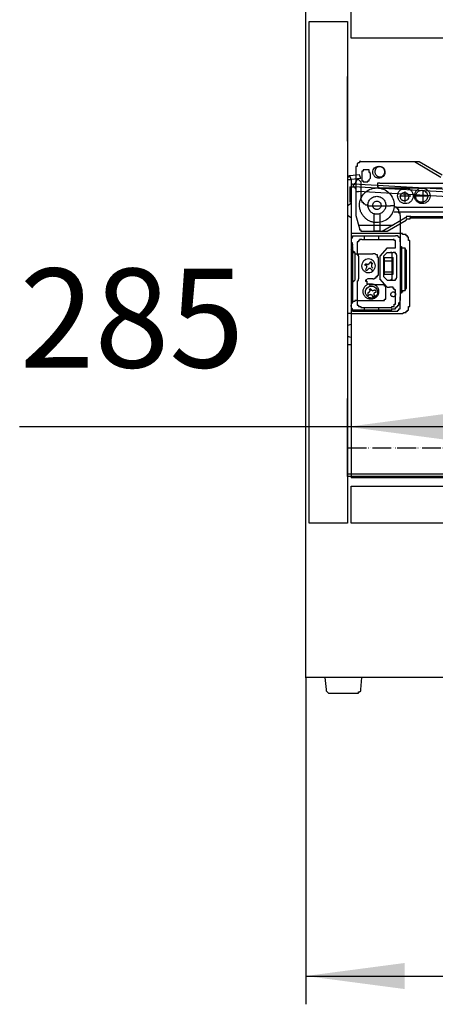
# Model space of a CAD drawing. Units: inches. Extents: x -75 to 3225, y -75 to 4530.
# Drawn here: x 2066 to 2287, y 1943 to 2466 of the extents above; entities that cross this region are included whole.
import ezdxf

# ---------------------------------------------------------------- set-up
doc = ezdxf.new("R2010")
doc.units = ezdxf.units.IN
doc.linetypes.add('PHANTOM', pattern=[13, 10, -1, 0, -1, 0, -1])
doc.layers.add('1', color=7, linetype='Continuous')
doc.layers.add('レイヤー_1', color=7, linetype='Continuous')
doc.styles.add('CONVERTER_11', font='txt.shx', dxfattribs={"width": 0.9})
doc.dimstyles.new('ME10_DIM_11', dxfattribs={"dimtxt": 52.5, "dimasz": 52.5, "dimexe": 15, "dimexo": 0, "dimgap": 15, "dimtad": 1, "dimzin": 12, "dimdsep": 46, "dimtxsty": 'CONVERTER_11', "dimsah": 1, "dimcen": 0.09, "dimclrd": 2, "dimclre": 2, "dimclrt": 7, "dimadec": 0, "dimazin": 0, "dimtfac": 1, "dimtdec": 4, "dimtix": 1, "dimtmove": 0, "dimatfit": 3, "dimfxl": 1, "dimtolj": 1, "dimtzin": 0, "dimarcsym": 0})
doc.dimstyles.new('ME10_DIM_25', dxfattribs={"dimtxt": 52.5, "dimasz": 52.5, "dimexe": 15, "dimexo": 0, "dimgap": 15, "dimtad": 1, "dimzin": 12, "dimdsep": 46, "dimtxsty": 'CONVERTER_11', "dimsah": 1, "dimcen": 0.09, "dimclrd": 2, "dimclre": 2, "dimclrt": 7, "dimadec": 0, "dimazin": 0, "dimtfac": 1, "dimtdec": 4, "dimtix": 1, "dimtmove": 0, "dimatfit": 3, "dimfxl": 1, "dimtolj": 1, "dimtzin": 0, "dimarcsym": 0})

# ---------------------------------------------------------------- blocks, each defined once
blk = doc.blocks.new('*D4')
at = {"layer": '1', "color": 2, "linetype": 'Continuous'}
for p, q in [((2240.48, 2238.62), (2240.48, 2264.74)), ((2524.96, 2238.62), (2524.96, 2264.74)), ((2524.96, 2249.74), (2066.31, 2249.74))]:
    blk.add_line(p, q, dxfattribs=at)
at = {"layer": '1', "color": 2}
for points in [[(2292.98, 2256.65), (2292.98, 2242.83), (2240.48, 2249.74)], [(2472.46, 2242.83), (2472.46, 2256.65), (2524.96, 2249.74)]]:
    blk.add_solid(points, dxfattribs=at)
at = {"layer": '1', "color": 7, "insert": (2066.31, 2264.74), "char_height": 52.5, "attachment_point": 7, "rotation": 0.0003, "line_spacing_factor": 0.60024, "style": 'CONVERTER_11'}
blk.add_mtext('285', dxfattribs=at)
blk = doc.blocks.new('*D19')
at = {"layer": '1', "color": 2, "linetype": 'Continuous'}
for p, q in [((2218.25, 2116.7), (2218.25, 1943.45)), ((2702.13, 2116.7), (2702.13, 1943.45)), ((2218.25, 1958.45), (2702.13, 1958.45))]:
    blk.add_line(p, q, dxfattribs=at)
at = {"layer": '1', "color": 2}
for points in [[(2270.75, 1965.36), (2270.75, 1951.54), (2218.25, 1958.45)], [(2649.63, 1951.54), (2649.63, 1965.36), (2702.13, 1958.45)]]:
    blk.add_solid(points, dxfattribs=at)
at = {"layer": '1', "color": 7, "insert": (2382.16, 1973.45), "char_height": 52.5, "attachment_point": 7, "rotation": 0.0003, "line_spacing_factor": 0.60024, "style": 'CONVERTER_11'}
blk.add_mtext('484', dxfattribs=at)

msp = doc.modelspace()

# ---------------------------------------------------------------- linework, layer by layer
at = {"layer": '1', "color": 5, "linetype": 'PHANTOM'}
msp.add_line((2240.479, 2238.622), (2524.958, 2238.622), dxfattribs=at)
at = {"layer": '1', "color": 7}
for p in [(2240.479, 2238.622), (2218.253, 2116.701)]:
    msp.add_point(p, dxfattribs=at)
at = {"layer": 'レイヤー_1', "color": 7, "linetype": 'Continuous'}
for points in [[(2218.253, 2116.701), (2218.253, 2796.786)], [(2242.386, 2455.792), (2242.386, 2476.111)], [(2220.16, 2464.68), (2240.479, 2464.68)], [(2220.16, 2198.619), (2220.16, 2464.68)], [(2240.479, 2464.68), (2240.479, 2238.622), (2240.479, 2198.619)], [(2302.072, 2455.792), (2242.386, 2455.792)], [(2240.479, 2401.18), (2240.479, 2435.473)], [(2245.559, 2387.848), (2244.923, 2387.848)], [(2244.923, 2387.848), (2244.923, 2361.813)], [(2246.194, 2389.754), (2245.559, 2389.119)], [(2245.559, 2389.119), (2245.559, 2388.483)], [(2245.559, 2388.483), (2245.559, 2387.848)], [(2246.83, 2389.754), (2246.194, 2389.754)], [(2247.466, 2390.385), (2246.83, 2390.385)], [(2246.83, 2390.385), (2246.83, 2389.754)], [(2247.466, 2390.385), (2278.58, 2390.385)], [(2276.038, 2390.385), (2290.011, 2382.132)], [(2278.58, 2390.385), (2290.641, 2383.403)], [(2241.115, 2382.132), (2240.479, 2382.132)], [(2240.479, 2382.132), (2240.479, 2381.497)], [(2240.479, 2381.497), (2240.479, 2380.861)], [(2241.75, 2382.768), (2241.115, 2382.768)], [(2241.115, 2382.768), (2241.115, 2382.132)], [(2246.83, 2383.403), (2241.75, 2382.768)], [(2242.386, 2380.861), (2241.75, 2382.768)], [(2247.466, 2381.497), (2242.386, 2380.861)], [(2247.466, 2381.497), (2246.83, 2383.403)], [(2248.732, 2385.305), (2248.096, 2385.305)], [(2248.096, 2385.305), (2248.096, 2384.675)], [(2248.096, 2384.675), (2248.096, 2384.039)], [(2248.096, 2384.039), (2248.096, 2381.497)], [(2248.096, 2381.497), (2248.096, 2380.861)], [(2249.367, 2385.941), (2248.732, 2385.941)], [(2248.732, 2385.941), (2248.732, 2385.305)], [(2250.003, 2385.941), (2249.367, 2385.941)], [(2250.639, 2385.941), (2250.003, 2385.941)], [(2251.274, 2385.941), (2250.639, 2385.941)], [(2251.91, 2385.941), (2251.274, 2385.941)], [(2251.91, 2385.305), (2251.91, 2385.941)], [(2251.91, 2384.675), (2251.91, 2385.305)], [(2252.545, 2384.675), (2251.91, 2384.675)], [(2251.91, 2380.861), (2252.545, 2381.497)], [(2252.545, 2384.039), (2252.545, 2384.675)], [(2252.545, 2384.039), (2252.545, 2381.497)], [(2240.479, 2380.861), (2240.479, 2293.233)], [(2240.479, 2380.861), (2242.386, 2380.861)], [(2241.75, 2377.052), (2243.652, 2377.052)], [(2241.75, 2377.052), (2241.75, 2368.8)], [(2242.386, 2380.861), (2242.386, 2293.233)], [(2243.016, 2378.324), (2242.386, 2378.324)], [(2243.016, 2378.324), (2243.652, 2378.324)], [(2243.652, 2378.324), (2244.288, 2378.324)], [(2243.652, 2377.052), (2243.652, 2378.324)], [(2300.17, 2375.145), (2243.652, 2378.324)], [(2243.652, 2377.688), (2243.652, 2377.052)], [(2243.652, 2377.052), (2244.288, 2377.052)], [(2300.17, 2373.879), (2243.652, 2377.052)], [(2244.288, 2378.324), (2244.288, 2378.959)], [(2244.288, 2378.959), (2244.923, 2378.959)], [(2244.288, 2377.052), (2244.288, 2376.417)], [(2244.288, 2376.417), (2244.923, 2375.781)], [(2245.559, 2380.861), (2244.923, 2379.595)], [(2244.923, 2378.959), (2244.923, 2379.595)], [(2246.194, 2380.861), (2245.559, 2380.861)], [(2247.466, 2379.595), (2246.194, 2380.861)], [(2247.466, 2379.595), (2247.466, 2371.973)], [(2248.096, 2380.861), (2248.096, 2380.225)], [(2248.096, 2380.225), (2248.732, 2380.225)], [(2248.732, 2380.225), (2248.732, 2379.595)], [(2248.732, 2379.595), (2249.367, 2379.595)], [(2249.367, 2379.595), (2250.003, 2379.595)], [(2250.003, 2379.595), (2250.639, 2379.595)], [(2250.639, 2379.595), (2251.274, 2379.595)], [(2251.274, 2379.595), (2251.274, 2380.225)], [(2251.274, 2380.225), (2251.91, 2380.225)], [(2251.91, 2380.225), (2251.91, 2380.861)], [(2256.99, 2378.959), (2256.354, 2378.959)], [(2256.354, 2378.959), (2256.354, 2378.324)], [(2256.354, 2378.324), (2256.354, 2377.688)], [(2256.354, 2377.688), (2256.354, 2377.052)], [(2256.354, 2377.052), (2256.99, 2377.052)], [(2257.625, 2378.959), (2256.99, 2378.959)], [(2256.99, 2377.052), (2256.99, 2376.417)], [(2256.99, 2376.417), (2257.625, 2376.417)], [(2257.625, 2378.959), (2310.966, 2378.959)], [(2257.625, 2376.417), (2290.641, 2376.417)], [(2244.923, 2375.781), (2244.923, 2375.145)], [(2244.923, 2375.145), (2244.923, 2374.51)], [(2244.923, 2374.51), (2245.559, 2374.51)], [(2245.559, 2374.51), (2246.194, 2374.51)], [(2299.535, 2371.337), (2246.194, 2374.51)], [(2247.466, 2371.973), (2247.466, 2371.337)], [(2247.466, 2371.337), (2247.466, 2370.701)], [(2274.136, 2371.973), (2268.42, 2371.973)], [(2270.958, 2374.51), (2270.958, 2368.8)], [(2283.66, 2371.973), (2276.673, 2371.973)], [(2280.482, 2375.145), (2280.482, 2368.164)], [(2242.386, 2368.164), (2240.479, 2366.893)], [(2242.386, 2368.8), (2241.75, 2368.8)], [(2242.386, 2368.8), (2242.386, 2344.667)], [(2247.466, 2370.701), (2247.466, 2370.066)], [(2247.466, 2370.066), (2248.096, 2369.43)], [(2248.096, 2369.43), (2248.096, 2368.8)], [(2248.096, 2368.8), (2248.732, 2368.8)], [(2248.732, 2368.8), (2248.732, 2368.164)], [(2248.732, 2368.164), (2249.367, 2368.164)], [(2249.367, 2368.164), (2250.003, 2367.528)], [(2250.003, 2367.528), (2250.639, 2367.528)], [(2250.639, 2367.528), (2251.274, 2367.528)], [(2251.274, 2367.528), (2251.274, 2366.893)], [(2251.274, 2366.893), (2251.91, 2366.893)], [(2251.91, 2366.893), (2252.545, 2366.893)], [(2252.545, 2366.893), (2263.341, 2366.893)], [(2263.971, 2366.893), (2263.341, 2366.893)], [(2264.607, 2366.893), (2263.971, 2366.893)], [(2265.242, 2366.893), (2264.607, 2366.893)], [(2265.878, 2366.257), (2265.242, 2366.893)], [(2266.514, 2366.257), (2265.878, 2366.257)], [(2266.514, 2365.622), (2266.514, 2366.257)], [(2266.514, 2366.257), (2267.149, 2365.622)], [(2266.514, 2366.257), (2535.117, 2366.257)], [(2267.149, 2365.622), (2266.514, 2365.622)], [(2267.149, 2364.986), (2267.149, 2365.622)], [(2242.386, 2360.542), (2240.479, 2361.813)], [(2244.923, 2361.813), (2246.83, 2354.826)], [(2254.447, 2362.449), (2254.447, 2357.369)], [(2257.625, 2362.449), (2257.625, 2357.369)], [(2258.891, 2353.555), (2270.958, 2360.542)], [(2265.242, 2363.72), (2265.878, 2363.72)], [(2265.878, 2363.72), (2266.514, 2363.72)], [(2266.514, 2363.72), (2534.482, 2363.72)], [(2267.785, 2364.986), (2267.149, 2364.986)], [(2267.785, 2364.35), (2267.785, 2364.986)], [(2267.785, 2363.72), (2267.785, 2364.35)], [(2267.785, 2363.084), (2267.785, 2363.72)], [(2268.42, 2363.084), (2267.785, 2363.084)], [(2268.42, 2362.449), (2268.42, 2363.084)], [(2268.42, 2361.813), (2268.42, 2362.449)], [(2268.42, 2361.813), (2268.42, 2349.747)], [(2271.593, 2360.542), (2270.958, 2360.542)], [(2272.229, 2361.177), (2271.593, 2361.177)], [(2271.593, 2361.177), (2271.593, 2360.542)], [(2272.865, 2361.177), (2272.229, 2361.177)], [(2273.5, 2361.177), (2272.865, 2361.177)], [(2274.136, 2361.177), (2273.5, 2361.177)], [(2274.136, 2360.542), (2273.5, 2360.542)], [(2273.5, 2360.542), (2273.5, 2359.906)], [(2274.136, 2361.177), (2534.482, 2361.177)], [(2274.136, 2360.542), (2524.958, 2360.542), (2534.482, 2360.542)], [(2246.194, 2356.733), (2264.607, 2356.733)], [(2254.447, 2357.369), (2254.447, 2353.555)], [(2257.625, 2357.369), (2257.625, 2353.555)], [(2261.434, 2353.555), (2271.593, 2359.27)], [(2272.229, 2359.906), (2271.593, 2359.906)], [(2271.593, 2359.906), (2271.593, 2359.27)], [(2272.865, 2359.906), (2272.229, 2359.906)], [(2273.5, 2359.906), (2272.865, 2359.906)], [(2269.056, 2352.289), (2242.386, 2352.289)], [(2242.386, 2352.289), (2242.386, 2309.744)], [(2243.016, 2351.018), (2265.878, 2351.018)], [(2243.016, 2351.018), (2243.016, 2350.382)], [(2243.016, 2349.747), (2243.016, 2350.382)], [(2246.83, 2354.826), (2246.83, 2354.191)], [(2246.83, 2354.191), (2247.466, 2354.191)], [(2247.466, 2354.191), (2247.466, 2353.555)], [(2247.466, 2353.555), (2248.096, 2353.555)], [(2248.096, 2353.555), (2248.732, 2353.555)], [(2248.732, 2353.555), (2261.434, 2353.555)], [(2249.367, 2351.018), (2249.367, 2349.111)], [(2257.625, 2353.555), (2254.447, 2353.555)], [(2256.99, 2351.018), (2256.99, 2349.111)], [(2266.514, 2351.018), (2265.878, 2351.018)], [(2267.149, 2351.018), (2266.514, 2351.018)], [(2267.785, 2350.382), (2267.149, 2351.018)], [(2268.42, 2349.747), (2267.785, 2350.382)], [(2269.687, 2352.289), (2269.056, 2352.289)], [(2269.687, 2351.653), (2269.687, 2352.289)], [(2270.322, 2351.653), (2269.687, 2351.653)], [(2270.958, 2351.653), (2270.322, 2351.653)], [(2271.593, 2351.653), (2270.958, 2351.653)], [(2271.593, 2351.018), (2271.593, 2351.653)], [(2272.229, 2351.018), (2271.593, 2351.018)], [(2272.229, 2350.382), (2272.229, 2351.018)], [(2272.865, 2350.382), (2272.229, 2350.382)], [(2272.865, 2349.747), (2272.865, 2350.382)], [(2242.386, 2349.747), (2242.386, 2349.111)], [(2243.016, 2349.747), (2242.386, 2349.747)], [(2242.386, 2349.111), (2242.386, 2347.845)], [(2242.386, 2347.845), (2242.386, 2347.209)], [(2243.016, 2347.209), (2242.386, 2347.209)], [(2242.386, 2344.667), (2242.386, 2344.031)], [(2243.016, 2346.574), (2243.016, 2347.209)], [(2243.016, 2346.574), (2243.016, 2345.938)], [(2243.016, 2346.574), (2243.016, 2345.938)], [(2243.016, 2345.302), (2243.016, 2345.938)], [(2243.016, 2345.302), (2243.016, 2343.395)], [(2246.194, 2347.845), (2245.559, 2347.845)], [(2245.559, 2347.845), (2245.559, 2347.209)], [(2245.559, 2347.209), (2245.559, 2346.574)], [(2245.559, 2346.574), (2245.559, 2345.938)], [(2245.559, 2345.938), (2245.559, 2341.494)], [(2246.83, 2348.475), (2246.194, 2348.475)], [(2246.194, 2348.475), (2246.194, 2347.845)], [(2247.466, 2349.111), (2246.83, 2349.111)], [(2246.83, 2349.111), (2246.83, 2348.475)], [(2248.096, 2349.111), (2247.466, 2349.111)], [(2248.096, 2349.111), (2264.607, 2349.111)], [(2261.434, 2344.667), (2257.625, 2340.223)], [(2261.434, 2344.667), (2264.607, 2344.667)], [(2265.242, 2349.111), (2264.607, 2349.111)], [(2264.607, 2344.667), (2265.242, 2344.667)], [(2265.242, 2348.475), (2265.242, 2349.111)], [(2265.878, 2348.475), (2265.242, 2348.475)], [(2265.242, 2344.667), (2265.878, 2344.667)], [(2265.878, 2347.845), (2265.878, 2348.475)], [(2265.878, 2345.938), (2265.878, 2347.845)], [(2265.878, 2345.302), (2265.878, 2345.938)], [(2265.878, 2344.667), (2265.878, 2345.302)], [(2268.42, 2349.747), (2268.42, 2347.845)], [(2268.42, 2349.111), (2268.42, 2349.747)], [(2268.42, 2348.475), (2268.42, 2349.111)], [(2268.42, 2347.845), (2268.42, 2348.475)], [(2268.42, 2347.845), (2268.42, 2346.574)], [(2268.42, 2347.845), (2268.42, 2346.574)], [(2268.42, 2346.574), (2268.42, 2319.268)], [(2268.42, 2346.574), (2268.42, 2345.938)], [(2268.42, 2345.938), (2268.42, 2345.302)], [(2268.42, 2345.302), (2269.056, 2345.302)], [(2269.056, 2345.302), (2269.056, 2321.175)], [(2269.056, 2345.302), (2269.056, 2344.667)], [(2269.056, 2344.667), (2269.687, 2344.667)], [(2269.687, 2344.667), (2270.322, 2344.667)], [(2270.322, 2344.667), (2270.958, 2344.667)], [(2270.958, 2344.667), (2270.958, 2321.805)], [(2271.593, 2343.395), (2270.958, 2344.667)], [(2272.865, 2349.111), (2272.865, 2349.747)], [(2272.865, 2348.475), (2272.865, 2349.111)], [(2273.5, 2348.475), (2272.865, 2348.475)], [(2273.5, 2347.845), (2273.5, 2348.475)], [(2273.5, 2314.188), (2273.5, 2347.845)], [(2243.652, 2342.76), (2242.386, 2344.031)], [(2242.386, 2344.031), (2242.386, 2343.395)], [(2242.386, 2343.395), (2243.016, 2343.395)], [(2243.016, 2343.395), (2243.016, 2326.254)], [(2243.016, 2343.395), (2243.016, 2342.76)], [(2243.016, 2342.76), (2243.016, 2342.129)], [(2243.016, 2342.129), (2243.652, 2342.129)], [(2244.288, 2342.129), (2243.652, 2342.76)], [(2243.652, 2342.129), (2244.288, 2342.129)], [(2244.288, 2342.129), (2244.288, 2327.52)], [(2244.288, 2342.129), (2244.288, 2341.494)], [(2244.288, 2341.494), (2244.923, 2341.494)], [(2244.923, 2341.494), (2245.559, 2341.494)], [(2245.559, 2341.494), (2245.559, 2340.858)], [(2245.559, 2341.494), (2253.812, 2341.494)], [(2245.559, 2340.858), (2246.194, 2340.858)], [(2246.194, 2340.223), (2246.194, 2340.858)], [(2246.194, 2340.223), (2246.194, 2328.156)], [(2254.447, 2341.494), (2253.812, 2341.494)], [(2255.083, 2341.494), (2254.447, 2341.494)], [(2255.718, 2340.858), (2255.083, 2341.494)], [(2256.354, 2340.858), (2255.718, 2340.858)], [(2256.354, 2340.223), (2256.354, 2340.858)], [(2256.354, 2339.587), (2256.354, 2340.223)], [(2256.99, 2339.587), (2256.354, 2339.587)], [(2256.99, 2338.951), (2256.99, 2339.587)], [(2257.625, 2340.223), (2257.625, 2328.156)], [(2261.434, 2342.129), (2259.527, 2340.223)], [(2259.527, 2340.223), (2259.527, 2329.427)], [(2260.163, 2330.699), (2260.163, 2339.587)], [(2260.163, 2339.587), (2264.607, 2339.587)], [(2261.434, 2342.129), (2263.341, 2342.129)], [(2263.341, 2342.129), (2264.607, 2342.129)], [(2263.971, 2342.129), (2263.341, 2342.129)], [(2263.971, 2342.129), (2263.971, 2328.156)], [(2263.971, 2342.129), (2263.971, 2327.52)], [(2265.242, 2342.129), (2264.607, 2342.129)], [(2264.607, 2330.699), (2264.607, 2339.587)], [(2265.878, 2342.129), (2265.242, 2342.129)], [(2265.878, 2341.494), (2265.878, 2342.129)], [(2266.514, 2341.494), (2265.878, 2341.494)], [(2266.514, 2340.858), (2266.514, 2341.494)], [(2266.514, 2340.858), (2266.514, 2328.792)], [(2271.593, 2343.395), (2271.593, 2323.076)], [(2249.367, 2335.778), (2250.639, 2335.143)], [(2250.003, 2336.414), (2251.274, 2335.778)], [(2250.003, 2336.414), (2250.639, 2335.778)], [(2250.639, 2334.507), (2250.003, 2333.236)], [(2250.639, 2334.507), (2250.639, 2335.143)], [(2251.274, 2335.778), (2251.91, 2336.414)], [(2252.545, 2337.05), (2251.91, 2336.414)], [(2253.181, 2337.05), (2252.545, 2337.05)], [(2253.181, 2336.414), (2253.181, 2337.05)], [(2253.812, 2336.414), (2253.181, 2336.414)], [(2253.812, 2336.414), (2253.181, 2335.778)], [(2253.181, 2335.778), (2253.181, 2334.507)], [(2253.181, 2334.507), (2253.812, 2333.872)], [(2256.99, 2338.316), (2256.99, 2338.951)], [(2256.99, 2331.334), (2256.99, 2338.316)], [(2260.163, 2337.68), (2264.607, 2337.68)], [(2250.003, 2333.236), (2250.639, 2332.6)], [(2251.91, 2333.872), (2250.639, 2332.6)], [(2251.91, 2333.872), (2252.545, 2333.872)], [(2252.545, 2333.872), (2253.181, 2333.236)], [(2253.181, 2333.236), (2253.812, 2332.6)], [(2255.718, 2328.792), (2255.718, 2329.427)], [(2255.718, 2329.427), (2256.354, 2329.427)], [(2256.354, 2329.427), (2256.354, 2330.063)], [(2256.354, 2330.063), (2256.99, 2330.063)], [(2256.99, 2330.699), (2256.99, 2331.334)], [(2256.99, 2330.063), (2256.99, 2330.699)], [(2261.434, 2327.52), (2259.527, 2329.427)], [(2260.163, 2331.97), (2264.607, 2331.97)], [(2260.163, 2330.699), (2264.607, 2330.699)], [(2243.652, 2326.885), (2242.386, 2325.619)], [(2243.016, 2326.254), (2243.016, 2324.983)], [(2243.016, 2324.983), (2243.016, 2315.459)], [(2243.652, 2326.885), (2244.288, 2327.52)], [(2245.559, 2326.885), (2246.194, 2327.52)], [(2245.559, 2326.885), (2245.559, 2316.095)], [(2246.194, 2327.52), (2246.194, 2328.156)], [(2251.274, 2328.156), (2250.003, 2327.52)], [(2250.003, 2327.52), (2250.003, 2326.885)], [(2250.003, 2327.52), (2250.639, 2327.52)], [(2250.003, 2326.885), (2250.639, 2326.885)], [(2250.639, 2326.885), (2250.639, 2326.254)], [(2250.639, 2326.254), (2250.639, 2325.619)], [(2250.639, 2325.619), (2251.274, 2325.619)], [(2253.812, 2328.156), (2251.274, 2328.156)], [(2251.274, 2325.619), (2251.91, 2325.619)], [(2251.91, 2325.619), (2251.91, 2324.983)], [(2251.91, 2324.983), (2252.545, 2324.983)], [(2258.891, 2324.983), (2252.545, 2324.983)], [(2253.812, 2328.156), (2254.447, 2328.156)], [(2254.447, 2328.156), (2255.083, 2328.792)], [(2255.083, 2328.792), (2255.718, 2328.792)], [(2261.434, 2323.712), (2257.625, 2328.156)], [(2259.527, 2324.983), (2258.891, 2324.983)], [(2260.163, 2324.983), (2259.527, 2324.983)], [(2260.163, 2324.348), (2260.163, 2324.983)], [(2260.798, 2324.348), (2260.163, 2324.348)], [(2260.798, 2323.712), (2260.798, 2324.348)], [(2261.434, 2327.52), (2263.341, 2327.52)], [(2263.341, 2327.52), (2263.971, 2328.156)], [(2263.341, 2327.52), (2264.607, 2327.52)], [(2264.607, 2327.52), (2265.242, 2327.52)], [(2265.242, 2327.52), (2265.878, 2327.52)], [(2265.878, 2327.52), (2265.878, 2328.156)], [(2265.878, 2328.156), (2266.514, 2328.156)], [(2266.514, 2328.156), (2266.514, 2328.792)], [(2251.91, 2321.175), (2251.274, 2320.539)], [(2251.274, 2320.539), (2251.274, 2319.903)], [(2251.274, 2319.903), (2251.274, 2319.268)], [(2252.545, 2319.903), (2251.274, 2319.268)], [(2251.91, 2323.076), (2252.545, 2321.805)], [(2251.91, 2321.175), (2252.545, 2321.805)], [(2252.545, 2323.076), (2253.181, 2322.441)], [(2252.545, 2323.076), (2253.181, 2322.441)], [(2252.545, 2319.903), (2253.181, 2319.903)], [(2253.181, 2322.441), (2253.812, 2321.805)], [(2253.181, 2319.903), (2253.812, 2318.632)], [(2255.083, 2322.441), (2253.812, 2321.805)], [(2253.812, 2318.632), (2254.447, 2318.632)], [(2255.718, 2321.175), (2254.447, 2320.539)], [(2254.447, 2320.539), (2254.447, 2319.903)], [(2254.447, 2319.903), (2255.083, 2319.268)], [(2254.447, 2318.632), (2254.447, 2319.268)], [(2254.447, 2319.268), (2255.083, 2319.268)], [(2255.083, 2321.805), (2255.083, 2322.441)], [(2255.718, 2321.805), (2255.083, 2321.805)], [(2255.718, 2321.175), (2255.718, 2321.805)], [(2260.798, 2323.076), (2260.798, 2323.712)], [(2260.798, 2318.632), (2260.798, 2323.076)], [(2260.798, 2317.997), (2260.798, 2318.632)], [(2261.434, 2323.712), (2262.705, 2323.712)], [(2263.341, 2323.712), (2262.705, 2323.712)], [(2263.971, 2323.712), (2263.341, 2323.712)], [(2264.607, 2323.712), (2263.971, 2323.712)], [(2264.607, 2323.076), (2264.607, 2323.712)], [(2265.242, 2323.076), (2264.607, 2323.076)], [(2265.242, 2322.441), (2265.242, 2323.076)], [(2265.878, 2322.441), (2265.242, 2322.441)], [(2265.878, 2321.805), (2265.878, 2322.441)], [(2265.878, 2321.175), (2265.878, 2321.805)], [(2265.878, 2316.095), (2265.878, 2321.175)], [(2269.056, 2320.539), (2268.42, 2320.539)], [(2268.42, 2320.539), (2268.42, 2319.903)], [(2268.42, 2319.903), (2268.42, 2319.268)], [(2268.42, 2319.268), (2268.42, 2318.632)], [(2268.42, 2319.268), (2268.42, 2318.632)], [(2268.42, 2318.632), (2268.42, 2316.725)], [(2268.42, 2313.552), (2268.42, 2318.632)], [(2269.687, 2321.175), (2269.056, 2321.175)], [(2269.056, 2321.175), (2269.056, 2320.539)], [(2270.322, 2321.805), (2269.687, 2321.805)], [(2269.687, 2321.805), (2269.687, 2321.175)], [(2270.958, 2321.805), (2270.322, 2321.805)], [(2270.958, 2321.805), (2271.593, 2323.076)], [(2243.016, 2315.459), (2242.386, 2314.824)], [(2243.016, 2315.459), (2242.386, 2314.824)], [(2242.386, 2314.824), (2242.386, 2314.188)], [(2242.386, 2314.824), (2242.386, 2223.382)], [(2242.386, 2313.552), (2242.386, 2314.188)], [(2242.386, 2313.552), (2242.386, 2312.917)], [(2243.016, 2315.459), (2243.016, 2317.361)], [(2243.652, 2316.095), (2243.016, 2316.095)], [(2243.016, 2316.095), (2243.016, 2315.459)], [(2244.288, 2316.095), (2243.652, 2316.095)], [(2244.923, 2316.725), (2244.288, 2316.725)], [(2244.288, 2316.725), (2244.288, 2316.095)], [(2245.559, 2316.725), (2244.923, 2316.725)], [(2245.559, 2316.725), (2258.891, 2316.725)], [(2245.559, 2316.095), (2245.559, 2315.459)], [(2245.559, 2315.459), (2245.559, 2314.824)], [(2245.559, 2314.824), (2245.559, 2314.188)], [(2245.559, 2314.188), (2246.194, 2314.188)], [(2246.194, 2314.188), (2246.194, 2313.552)], [(2246.194, 2313.552), (2246.83, 2313.552)], [(2246.83, 2313.552), (2247.466, 2313.552)], [(2247.466, 2313.552), (2247.466, 2312.917)], [(2258.891, 2316.725), (2259.527, 2316.725)], [(2259.527, 2316.725), (2260.163, 2316.725)], [(2260.163, 2316.725), (2260.163, 2317.361)], [(2260.163, 2317.361), (2260.798, 2317.361)], [(2260.798, 2317.361), (2260.798, 2317.997)], [(2263.971, 2312.917), (2263.971, 2313.552)], [(2263.971, 2313.552), (2264.607, 2313.552)], [(2264.607, 2313.552), (2265.242, 2313.552)], [(2265.242, 2314.188), (2265.242, 2314.824)], [(2265.242, 2314.824), (2265.878, 2314.824)], [(2265.242, 2313.552), (2265.242, 2314.188)], [(2265.878, 2315.459), (2265.878, 2316.095)], [(2265.878, 2314.824), (2265.878, 2315.459)], [(2266.514, 2312.917), (2266.514, 2313.552)], [(2266.514, 2313.552), (2267.149, 2313.552)], [(2267.149, 2313.552), (2267.149, 2314.188)], [(2267.149, 2314.188), (2267.785, 2314.188)], [(2267.785, 2315.459), (2268.42, 2316.095)], [(2267.785, 2314.824), (2267.785, 2315.459)], [(2267.785, 2314.188), (2267.785, 2314.824)], [(2268.42, 2316.095), (2268.42, 2316.725)], [(2268.42, 2312.917), (2268.42, 2313.552)], [(2272.865, 2312.917), (2272.865, 2313.552)], [(2272.865, 2313.552), (2273.5, 2313.552)], [(2273.5, 2313.552), (2273.5, 2314.188)], [(2242.386, 2309.744), (2240.479, 2309.744)], [(2243.016, 2312.281), (2242.386, 2312.917)], [(2243.016, 2311.645), (2242.386, 2311.645)], [(2242.386, 2309.744), (2269.056, 2309.744)], [(2243.016, 2311.01), (2243.016, 2312.281)], [(2263.341, 2311.645), (2243.016, 2311.645)], [(2243.016, 2311.01), (2265.878, 2311.01)], [(2247.466, 2312.917), (2248.096, 2312.917)], [(2248.096, 2312.917), (2262.705, 2312.917)], [(2249.367, 2312.917), (2249.367, 2311.01)], [(2256.99, 2312.917), (2256.99, 2311.01)], [(2262.705, 2312.917), (2263.341, 2312.917)], [(2263.341, 2312.917), (2263.971, 2312.917)], [(2263.341, 2311.645), (2263.971, 2311.645)], [(2263.971, 2311.645), (2263.971, 2312.281)], [(2263.971, 2312.281), (2264.607, 2312.281)], [(2264.607, 2312.281), (2265.242, 2312.281)], [(2265.242, 2312.281), (2265.878, 2312.281)], [(2265.878, 2312.281), (2265.878, 2312.917)], [(2265.878, 2312.917), (2266.514, 2312.917)], [(2265.878, 2311.01), (2266.514, 2311.01)], [(2266.514, 2311.01), (2267.149, 2311.01)], [(2267.149, 2311.01), (2267.149, 2311.645)], [(2267.149, 2311.645), (2267.785, 2311.645)], [(2267.785, 2311.645), (2267.785, 2312.281)], [(2267.785, 2312.281), (2268.42, 2312.281)], [(2268.42, 2312.281), (2268.42, 2312.917)], [(2269.056, 2309.744), (2269.687, 2309.744)], [(2269.687, 2309.744), (2270.322, 2310.379)], [(2270.322, 2310.379), (2270.958, 2310.379)], [(2270.958, 2310.379), (2271.593, 2310.379)], [(2271.593, 2310.379), (2271.593, 2311.01)], [(2271.593, 2311.01), (2272.229, 2311.01)], [(2272.229, 2311.01), (2272.229, 2311.645)], [(2272.229, 2311.645), (2272.865, 2311.645)], [(2272.865, 2312.281), (2272.865, 2312.917)], [(2272.865, 2311.645), (2272.865, 2312.281)], [(2242.386, 2304.028), (2240.479, 2303.393)], [(2242.386, 2297.042), (2240.479, 2297.677)], [(2242.386, 2293.233), (2240.479, 2293.233)], [(2240.479, 2223.382), (2240.479, 2238.622)], [(2240.479, 2224.653), (2240.479, 2223.382)], [(2577.663, 2224.653), (2240.479, 2224.653)], [(2255.718, 2223.382), (2240.479, 2223.382)], [(2577.663, 2223.382), (2240.479, 2223.382)], [(2242.386, 2223.382), (2242.386, 2222.747)], [(2577.663, 2222.747), (2242.386, 2222.747)], [(2265.878, 2223.382), (2250.639, 2223.382)], [(2296.357, 2223.382), (2281.117, 2223.382)], [(2242.386, 2218.302), (2526.229, 2218.302)], [(2242.386, 2198.619), (2242.386, 2218.302)], [(2240.479, 2198.619), (2220.16, 2198.619)], [(2526.229, 2198.619), (2242.386, 2198.619)], [(2702.125, 2116.701), (2218.253, 2116.701)], [(2248.096, 2116.701), (2228.413, 2116.701)], [(2228.413, 2116.701), (2229.048, 2110.35)], [(2247.466, 2110.35), (2248.096, 2116.701)], [(2229.048, 2110.35), (2229.048, 2109.72)], [(2229.048, 2109.72), (2229.684, 2109.084)], [(2246.83, 2109.084), (2247.466, 2109.72)], [(2247.466, 2109.72), (2247.466, 2110.35)], [(2229.684, 2109.084), (2230.319, 2108.449)], [(2230.319, 2108.449), (2230.955, 2108.449)], [(2230.955, 2108.449), (2245.559, 2108.449)], [(2245.559, 2108.449), (2246.194, 2108.449)], [(2246.194, 2108.449), (2246.194, 2109.084)], [(2246.194, 2109.084), (2246.83, 2109.084)]]:
    msp.add_lwpolyline(points, dxfattribs=at)
for points, knots in [([(2255.981, 2381.776), (2256.157, 2381.72), (2256.51, 2381.607), (2257.297, 2381.544), (2258.316, 2381.752), (2259.386, 2382.445), (2260.08, 2383.511), (2260.329, 2384.752), (2260.077, 2385.993), (2259.386, 2387.058), (2258.319, 2387.755), (2257.068, 2388.01), (2255.817, 2387.756), (2254.751, 2387.057), (2254.065, 2385.99), (2253.847, 2384.931), (2253.946, 2384.057), (2254.177, 2383.399), (2254.545, 2382.809), (2254.994, 2382.346), (2255.478, 2381.995), (2255.813, 2381.849), (2255.981, 2381.776)], [0, 0, 0, 0, 0.5530339, 1.108653, 2.3510115, 3.5981708, 4.8309151, 6.0668707, 7.3029628, 8.5348842, 9.7780167, 11.0256211, 12.2708519, 13.5125381, 14.7478186, 15.9794765, 16.6741783, 17.3662318, 18.0541171, 18.7427218, 19.2903616, 19.8365569, 19.8365569, 19.8365569, 19.8365569]), ([(2256.765, 2382.301), (2256.905, 2382.254), (2257.183, 2382.16), (2257.816, 2382.098), (2258.641, 2382.311), (2259.496, 2382.945), (2260.046, 2383.894), (2260.222, 2384.99), (2260.044, 2386.085), (2259.496, 2387.034), (2258.643, 2387.671), (2257.625, 2387.934), (2256.604, 2387.674), (2255.749, 2387.033), (2255.203, 2386.083), (2255.046, 2385.141), (2255.127, 2384.358), (2255.31, 2383.76), (2255.591, 2383.214), (2255.947, 2382.787), (2256.351, 2382.484), (2256.627, 2382.362), (2256.765, 2382.301)], [0, 0, 0, 0, 0.4412797, 0.8806607, 1.8885385, 2.914467, 3.9987611, 5.0909058, 6.1829798, 7.2669698, 8.2913464, 9.301645, 10.3134045, 11.3412552, 12.4311594, 13.5172707, 14.1480731, 14.7790802, 15.382466, 15.9806116, 16.4303933, 16.8827317, 16.8827317, 16.8827317, 16.8827317]), ([(2252.648, 2358.644), (2253.195, 2358.459), (2254.292, 2358.089), (2256.655, 2357.901), (2259.637, 2358.514), (2262.734, 2360.517), (2264.754, 2363.602), (2265.488, 2367.208), (2264.749, 2370.813), (2262.733, 2373.897), (2259.649, 2375.919), (2256.035, 2376.664), (2252.419, 2375.925), (2249.333, 2373.896), (2247.336, 2370.804), (2246.704, 2367.772), (2246.956, 2365.321), (2247.538, 2363.518), (2248.479, 2361.877), (2249.691, 2360.499), (2251.086, 2359.379), (2252.128, 2358.889), (2252.648, 2358.644)], [0, 0, 0, 0, 1.7268033, 3.462489, 7.0516822, 10.6519219, 14.2354173, 17.8255102, 21.4158353, 24.9997028, 28.5944838, 32.1952439, 35.7939415, 39.3881287, 42.9801328, 46.5584059, 48.4444318, 50.3227366, 52.1984275, 54.0777199, 55.8017287, 57.5208905, 57.5208905, 57.5208905, 57.5208905]), ([(2269.758, 2368.339), (2269.991, 2368.266), (2270.459, 2368.119), (2271.489, 2368.035), (2272.814, 2368.311), (2274.201, 2369.213), (2275.106, 2370.596), (2275.434, 2372.21), (2275.103, 2373.823), (2274.201, 2375.205), (2272.819, 2376.115), (2271.196, 2376.451), (2269.573, 2376.117), (2268.192, 2375.204), (2267.299, 2373.819), (2267.013, 2372.45), (2267.133, 2371.325), (2267.415, 2370.479), (2267.867, 2369.707), (2268.44, 2369.088), (2269.082, 2368.626), (2269.532, 2368.435), (2269.758, 2368.339)], [0, 0, 0, 0, 0.7325449, 1.4666833, 3.0767511, 4.6964681, 6.3015803, 7.9075516, 9.5135511, 11.1177126, 12.7326186, 14.3493746, 15.9640622, 17.5774609, 19.1851227, 20.7856087, 21.6690084, 22.5509658, 23.442459, 24.3319671, 25.0637163, 25.7958574, 25.7958574, 25.7958574, 25.7958574]), ([(2278.729, 2368.339), (2278.962, 2368.266), (2279.43, 2368.119), (2280.459, 2368.035), (2281.784, 2368.311), (2283.17, 2369.214), (2284.077, 2370.596), (2284.406, 2372.21), (2284.073, 2373.823), (2283.171, 2375.205), (2281.789, 2376.114), (2280.166, 2376.451), (2278.542, 2376.118), (2277.159, 2375.205), (2276.264, 2373.819), (2275.978, 2372.449), (2276.1, 2371.325), (2276.383, 2370.479), (2276.837, 2369.707), (2277.411, 2369.088), (2278.053, 2368.626), (2278.503, 2368.435), (2278.729, 2368.339)], [0, 0, 0, 0, 0.7325636, 1.4666945, 3.0756121, 4.6945942, 6.3004178, 7.9064745, 9.5126128, 11.1174424, 12.7314827, 14.3471163, 15.9638304, 17.5795156, 19.1876394, 20.7880938, 21.6717276, 22.5540317, 23.446272, 24.3365385, 25.0682925, 25.8004059, 25.8004059, 25.8004059, 25.8004059]), ([(2254.365, 2362.76), (2254.636, 2362.672), (2255.178, 2362.497), (2256.37, 2362.393), (2257.902, 2362.708), (2259.502, 2363.749), (2260.547, 2365.345), (2260.925, 2367.209), (2260.544, 2369.071), (2259.504, 2370.667), (2257.907, 2371.715), (2256.035, 2372.101), (2254.162, 2371.717), (2252.565, 2370.666), (2251.533, 2369.067), (2251.206, 2367.489), (2251.347, 2366.203), (2251.67, 2365.241), (2252.187, 2364.363), (2252.842, 2363.65), (2253.579, 2363.105), (2254.103, 2362.875), (2254.365, 2362.76)], [0, 0, 0, 0, 0.851114, 1.7043781, 3.5617668, 5.4304262, 7.2824539, 9.1360422, 10.9911885, 12.8430878, 14.705702, 16.5715802, 18.4349761, 20.2965787, 22.1538661, 24.0020482, 25.0059891, 26.0078683, 27.0235348, 28.0381488, 28.8945981, 29.7508154, 29.7508154, 29.7508154, 29.7508154]), ([(2270.001, 2369.632), (2270.118, 2369.597), (2270.352, 2369.527), (2270.887, 2369.492), (2271.59, 2369.642), (2272.332, 2370.132), (2272.821, 2370.871), (2273.003, 2371.734), (2272.819, 2372.597), (2272.331, 2373.335), (2271.593, 2373.831), (2270.72, 2374.02), (2269.847, 2373.832), (2269.108, 2373.335), (2268.624, 2372.595), (2268.465, 2371.852), (2268.533, 2371.227), (2268.706, 2370.747), (2268.993, 2370.326), (2269.327, 2370.009), (2269.666, 2369.774), (2269.89, 2369.679), (2270.001, 2369.632)], [0, 0, 0, 0, 0.3647559, 0.7317369, 1.5976516, 2.4694732, 3.3317051, 4.1903511, 5.0474608, 5.9089238, 6.7812222, 7.6489591, 8.5171431, 9.3892349, 10.2502961, 11.1066745, 11.6137756, 12.1180328, 12.6218061, 13.1279495, 13.4918795, 13.8536804, 13.8536804, 13.8536804, 13.8536804]), ([(2278.76, 2368.996), (2278.936, 2368.94), (2279.289, 2368.827), (2280.076, 2368.765), (2281.095, 2368.973), (2282.165, 2369.665), (2282.859, 2370.731), (2283.108, 2371.973), (2282.856, 2373.213), (2282.165, 2374.278), (2281.098, 2374.976), (2279.847, 2375.23), (2278.596, 2374.977), (2277.53, 2374.277), (2276.844, 2373.211), (2276.626, 2372.152), (2276.725, 2371.277), (2276.956, 2370.619), (2277.327, 2370.029), (2277.777, 2369.567), (2278.26, 2369.216), (2278.594, 2369.069), (2278.76, 2368.996)], [0, 0, 0, 0, 0.5526012, 1.1080735, 2.350609, 3.5975513, 4.8302366, 6.0662441, 7.3023439, 8.5342624, 9.777398, 11.0250016, 12.2702506, 13.5119077, 14.7470518, 15.9788494, 16.6738436, 17.3658312, 18.0548185, 18.7450563, 19.290898, 19.8349323, 19.8349323, 19.8349323, 19.8349323]), ([(2255.315, 2365.105), (2255.431, 2365.07), (2255.666, 2365), (2256.202, 2364.965), (2256.906, 2365.116), (2257.649, 2365.606), (2258.139, 2366.345), (2258.322, 2367.208), (2258.138, 2368.072), (2257.649, 2368.81), (2256.909, 2369.305), (2256.034, 2369.492), (2255.16, 2369.305), (2254.421, 2368.81), (2253.937, 2368.07), (2253.778, 2367.325), (2253.848, 2366.701), (2254.023, 2366.222), (2254.307, 2365.8), (2254.641, 2365.483), (2254.98, 2365.247), (2255.203, 2365.152), (2255.315, 2365.105)], [0, 0, 0, 0, 0.3647875, 0.7317253, 1.6000706, 2.4744966, 3.3359784, 4.1937347, 5.0520723, 5.9145345, 6.7882008, 7.6580322, 8.526068, 9.3974102, 10.2596649, 11.1169299, 11.6230351, 12.1267333, 12.6308285, 13.1368684, 13.5007372, 13.8626284, 13.8626284, 13.8626284, 13.8626284]), ([(2250.385, 2331.566), (2250.579, 2331.499), (2250.969, 2331.366), (2251.845, 2331.292), (2252.975, 2331.563), (2254.155, 2332.397), (2254.916, 2333.668), (2255.167, 2335.143), (2254.914, 2336.617), (2254.155, 2337.887), (2252.979, 2338.728), (2251.59, 2339.062), (2250.2, 2338.73), (2249.024, 2337.886), (2248.271, 2336.614), (2248.049, 2335.357), (2248.146, 2334.322), (2248.387, 2333.54), (2248.782, 2332.831), (2249.275, 2332.268), (2249.815, 2331.836), (2250.195, 2331.656), (2250.385, 2331.566)], [0, 0, 0, 0, 0.6155694, 1.2328339, 2.611559, 4.0031438, 5.4612659, 6.932497, 8.403049, 9.8613097, 11.2525747, 12.6336688, 14.0135622, 15.404884, 16.8684292, 18.3330385, 19.1540102, 19.9699694, 20.7698304, 21.5707137, 22.2003936, 22.8284936, 22.8284936, 22.8284936, 22.8284936]), ([(2251.423, 2317.619), (2251.656, 2317.545), (2252.124, 2317.399), (2253.154, 2317.315), (2254.48, 2317.59), (2255.866, 2318.493), (2256.772, 2319.876), (2257.099, 2321.49), (2256.768, 2323.103), (2255.866, 2324.485), (2254.484, 2325.394), (2252.861, 2325.731), (2251.237, 2325.397), (2249.855, 2324.484), (2248.959, 2323.099), (2248.672, 2321.729), (2248.794, 2320.605), (2249.078, 2319.758), (2249.531, 2318.987), (2250.105, 2318.368), (2250.748, 2317.906), (2251.198, 2317.714), (2251.423, 2317.619)], [0, 0, 0, 0, 0.7325287, 1.466689, 3.0767795, 4.6964687, 6.3015646, 7.9075512, 9.5135804, 11.1177227, 12.7326078, 14.3493333, 15.9649947, 17.5797932, 19.1884615, 20.7891412, 21.6727429, 22.555091, 23.4473414, 24.3375958, 25.0693581, 25.8014641, 25.8014641, 25.8014641, 25.8014641]), ([(2252.093, 2318.195), (2252.269, 2318.139), (2252.623, 2318.025), (2253.41, 2317.961), (2254.428, 2318.171), (2255.495, 2318.866), (2256.189, 2319.932), (2256.437, 2321.174), (2256.186, 2322.414), (2255.495, 2323.478), (2254.431, 2324.176), (2253.181, 2324.433), (2251.928, 2324.179), (2250.861, 2323.478), (2250.174, 2322.412), (2249.956, 2321.353), (2250.055, 2320.477), (2250.287, 2319.818), (2250.658, 2319.23), (2251.108, 2318.768), (2251.591, 2318.416), (2251.926, 2318.269), (2252.093, 2318.195)], [0, 0, 0, 0, 0.5542553, 1.1111189, 2.3515365, 3.5975577, 4.8316577, 6.0683757, 7.3031658, 8.5341585, 9.7757832, 11.0213349, 12.2688178, 13.5134134, 14.7480247, 15.9787452, 16.6758476, 17.3700319, 18.0568902, 18.7449185, 19.2924521, 19.8383183, 19.8383183, 19.8383183, 19.8383183]), ([(2264.369, 2318.766), (2264.428, 2318.751), (2264.545, 2318.722), (2264.831, 2318.694), (2265.228, 2318.781), (2265.651, 2319.066), (2265.929, 2319.49), (2266.031, 2319.982), (2265.928, 2320.473), (2265.652, 2320.897), (2265.229, 2321.181), (2264.726, 2321.288), (2264.225, 2321.181), (2263.802, 2320.896), (2263.531, 2320.471), (2263.44, 2320.039), (2263.481, 2319.665), (2263.591, 2319.367), (2263.766, 2319.104), (2263.974, 2318.923), (2264.184, 2318.821), (2264.307, 2318.784), (2264.369, 2318.766)], [0, 0, 0, 0, 0.1812816, 0.3616671, 0.8582421, 1.3641665, 1.8550349, 2.3423125, 2.8313095, 3.3220853, 3.8233345, 4.323438, 4.8217947, 5.320638, 5.8108759, 6.2991539, 6.6135385, 6.9288337, 7.242396, 7.5517404, 7.7440334, 7.9377845, 7.9377845, 7.9377845, 7.9377845])]:
    msp.add_open_spline(points, degree=3, knots=knots, dxfattribs=at)

# ---------------------------------------------------------------- dimensions: what is measured, and where the dimension line sits
at = {"layer": '1'}
for base, p1, p2, text, dimstyle, picture, middle in [((2240.479, 2249.738), (2524.958, 2238.622), (2240.479, 2238.622), '285', 'ME10_DIM_11', '*D4', (2124.431, 2290.988)), ((2702.125, 1958.449), (2218.253, 2116.701), (2702.125, 2116.701), '484', 'ME10_DIM_25', '*D19', (2440.276, 1999.699))]:
    dim = msp.add_linear_dim(base=base, p1=p1, p2=p2, text=text, dimstyle=dimstyle, dxfattribs=at)
    dim.commit()
    dim.dimension.update_dxf_attribs({"geometry": picture, "text_midpoint": middle, "text_rotation": 0.00014})

doc.saveas('drawing.dxf')
